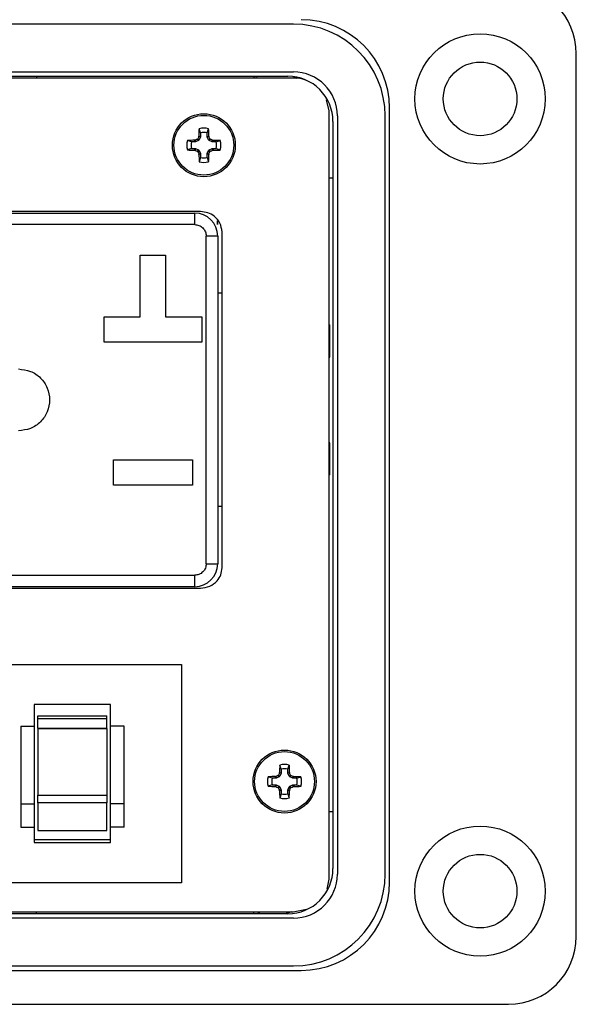
# Model space of a CAD drawing. Units: inches. Extents: x 0.5 to 8, y 0.3 to 10.7.
# Drawn here: x 2.8 to 3.6, y 6.9 to 8.3 of the extents above; entities that cross this region are included whole.
import ezdxf

# ---------------------------------------------------------------- set-up
doc = ezdxf.new("R2010")
doc.units = ezdxf.units.IN
doc.header["$MEASUREMENT"] = 0

msp = doc.modelspace()

# ---------------------------------------------------------------- linework, layer by layer
at = {"color": 7, "linetype": 'Continuous', "lineweight": 25}
for p, q in [((3.1736, 8.2834), (1.9295, 8.2834)), ((3.5673, 7.0139), (3.5673, 8.2423)), ((1.9295, 8.2169), (3.1736, 8.2169)), ((3.1735, 8.2081), (1.9295, 8.2081)), ((1.9373, 8.2108), (3.1657, 8.2108)), ((2.8161, 8.2108), (2.8161, 8.2081)), ((3.1185, 8.2108), (3.1185, 8.2081)), ((3.1738, 8.2102), (3.1785, 8.2081)), ((3.2235, 8.1626), (3.2197, 8.1779)), ((3.3074, 7.0895), (3.3074, 8.1667)), ((3.2235, 7.0936), (3.2235, 8.1626)), ((3.2348, 8.1556), (3.2348, 7.1005)), ((3.3013, 7.1005), (3.3013, 8.1556)), ((3.2287, 8.1478), (3.2287, 7.1084)), ((3.042, 8.127), (3.0421, 8.1276)), ((3.0443, 8.1266), (3.042, 8.127)), ((3.0421, 8.1276), (3.0444, 8.1271)), ((3.0444, 8.1319), (3.0424, 8.1377)), ((3.0443, 8.1266), (3.0424, 8.1222)), ((3.0444, 8.1271), (3.0443, 8.1266)), ((3.0444, 8.1319), (3.0444, 8.1271)), ((3.0536, 8.1319), (3.0556, 8.1377)), ((3.0536, 8.1271), (3.0536, 8.1319)), ((3.0536, 8.1271), (3.0559, 8.1276)), ((3.0537, 8.1266), (3.0536, 8.1271)), ((3.056, 8.127), (3.0537, 8.1266)), ((3.0556, 8.1222), (3.0537, 8.1266)), ((3.0559, 8.1276), (3.056, 8.127)), ((3.0319, 8.1195), (3.0261, 8.1215)), ((3.0367, 8.1195), (3.0319, 8.1195)), ((3.0363, 8.1217), (3.0368, 8.1218)), ((3.0367, 8.1195), (3.0363, 8.1217)), ((3.0372, 8.1196), (3.0367, 8.1195)), ((3.0368, 8.1218), (3.0372, 8.1196)), ((3.0417, 8.1214), (3.0372, 8.1196)), ((3.0417, 8.1214), (3.0399, 8.1231)), ((3.0407, 8.1239), (3.0424, 8.1222)), ((3.0424, 8.1222), (3.0417, 8.1214)), ((3.0556, 8.1222), (3.0573, 8.1239)), ((3.0563, 8.1214), (3.0556, 8.1222)), ((3.0581, 8.1231), (3.0563, 8.1214)), ((3.0608, 8.1196), (3.0563, 8.1214)), ((3.0608, 8.1196), (3.0612, 8.1218)), ((3.0613, 8.1195), (3.0608, 8.1196)), ((3.0612, 8.1218), (3.0618, 8.1217)), ((3.0618, 8.1217), (3.0613, 8.1195)), ((3.0661, 8.1195), (3.0613, 8.1195)), ((3.0661, 8.1195), (3.0719, 8.1215)), ((3.0319, 8.1102), (3.0261, 8.1082)), ((3.0319, 8.1102), (3.0367, 8.1102)), ((3.0363, 8.108), (3.0367, 8.1102)), ((3.0368, 8.1079), (3.0363, 8.108)), ((3.0367, 8.1102), (3.0372, 8.1101)), ((3.0372, 8.1101), (3.0368, 8.1079)), ((3.0372, 8.1101), (3.0417, 8.1083)), ((3.0399, 8.1065), (3.0417, 8.1083)), ((3.0424, 8.1075), (3.0407, 8.1058)), ((3.0417, 8.1083), (3.0424, 8.1075)), ((3.042, 8.1026), (3.0443, 8.1031)), ((3.0421, 8.1021), (3.042, 8.1026)), ((3.0444, 8.1025), (3.0421, 8.1021)), ((3.0424, 8.1075), (3.0443, 8.1031)), ((3.0444, 8.0977), (3.0424, 8.0919)), ((3.0443, 8.1031), (3.0444, 8.1025)), ((3.0444, 8.1025), (3.0444, 8.0977)), ((3.0536, 8.1025), (3.0537, 8.1031)), ((3.0559, 8.1021), (3.0536, 8.1025)), ((3.0536, 8.0977), (3.0536, 8.1025)), ((3.0536, 8.0977), (3.0556, 8.0919)), ((3.0537, 8.1031), (3.0556, 8.1075)), ((3.0537, 8.1031), (3.056, 8.1026)), ((3.0556, 8.1075), (3.0563, 8.1083)), ((3.0573, 8.1058), (3.0556, 8.1075)), ((3.056, 8.1026), (3.0559, 8.1021)), ((3.0563, 8.1083), (3.0608, 8.1101)), ((3.0563, 8.1083), (3.0581, 8.1065)), ((3.0608, 8.1101), (3.0613, 8.1102)), ((3.0612, 8.1079), (3.0608, 8.1101)), ((3.0618, 8.108), (3.0612, 8.1079)), ((3.0613, 8.1102), (3.0618, 8.108)), ((3.0613, 8.1102), (3.0661, 8.1102)), ((3.0661, 8.1102), (3.0719, 8.1082)), ((3.2287, 8.069), (3.2235, 8.069)), ((3.0443, 8.0225), (2.0523, 8.0225)), ((2.0603, 8.0205), (3.0363, 8.0205)), ((3.0363, 8.0045), (3.0363, 8.0205)), ((3.0363, 8.0045), (2.0603, 8.0045)), ((3.0682, 8.0043), (3.0682, 8.0098)), ((3.0682, 8.0098), (3.0682, 8.0043)), ((3.0682, 8.0043), (3.0682, 8.0043)), ((3.0523, 7.5325), (3.0523, 7.9885)), ((3.0683, 7.9885), (3.0523, 7.9885)), ((3.0683, 7.9885), (3.0683, 7.5325)), ((3.0743, 7.5267), (3.0743, 7.9942)), ((2.9605, 7.9617), (2.9957, 7.9617)), ((2.9605, 7.8761), (2.9605, 7.9617)), ((2.9957, 7.9617), (2.9957, 7.8761)), ((3.0683, 7.9095), (3.0743, 7.9095)), ((2.9101, 7.8761), (2.9605, 7.8761)), ((2.9101, 7.8409), (2.9101, 7.8761)), ((2.9957, 7.8761), (3.0461, 7.8761)), ((3.0461, 7.8761), (3.0461, 7.8409)), ((3.2243, 7.8645), (3.2235, 7.8652)), ((3.2243, 7.8201), (3.2243, 7.8645)), ((3.0461, 7.8409), (2.9101, 7.8409)), ((3.2235, 7.8201), (3.2243, 7.8201)), ((3.2243, 7.7009), (3.2235, 7.7009)), ((3.2243, 7.6565), (3.2243, 7.7009)), ((2.9231, 7.6769), (3.0331, 7.6769)), ((2.9231, 7.6417), (2.9231, 7.6769)), ((3.0331, 7.6769), (3.0331, 7.6417)), ((3.2235, 7.6557), (3.2243, 7.6565)), ((3.0331, 7.6417), (2.9231, 7.6417)), ((3.0683, 7.6125), (3.0743, 7.6125)), ((3.0523, 7.5325), (3.0683, 7.5325)), ((2.0603, 7.5165), (3.0363, 7.5165)), ((3.0363, 7.5005), (3.0363, 7.5165)), ((2.0523, 7.4985), (3.0443, 7.4985)), ((3.0363, 7.5005), (2.0603, 7.5005)), ((2.7141, 7.3924), (3.0181, 7.3924)), ((3.0181, 7.3924), (3.0181, 7.0885)), ((2.9191, 7.3364), (2.8131, 7.3364)), ((2.8131, 7.3364), (2.8131, 7.3064)), ((2.9191, 7.3064), (2.9191, 7.3364)), ((2.8181, 7.321), (2.9141, 7.321)), ((2.8181, 7.3173), (2.8181, 7.321)), ((2.8181, 7.3173), (2.9141, 7.3173)), ((2.8181, 7.3039), (2.8181, 7.3173)), ((2.9141, 7.3173), (2.9141, 7.321)), ((2.9141, 7.3039), (2.9141, 7.3173)), ((2.7942, 7.3064), (2.7942, 7.1986)), ((2.7942, 7.3064), (2.8131, 7.3064)), ((2.8131, 7.3064), (2.8131, 7.1986)), ((2.8181, 7.3039), (2.9141, 7.3039)), ((2.8181, 7.3039), (2.8181, 7.3034)), ((2.8181, 7.3034), (2.9141, 7.3034)), ((2.8181, 7.3034), (2.8181, 7.2106)), ((2.9141, 7.3034), (2.9141, 7.3039)), ((2.9141, 7.3034), (2.9141, 7.2106)), ((2.938, 7.3064), (2.9191, 7.3064)), ((2.9191, 7.1986), (2.9191, 7.3064)), ((2.938, 7.1986), (2.938, 7.3064)), ((3.1566, 7.2465), (3.1546, 7.2523)), ((3.1659, 7.2465), (3.1679, 7.2523)), ((3.1442, 7.234), (3.1383, 7.236)), ((3.149, 7.234), (3.1442, 7.234)), ((3.1485, 7.2363), (3.149, 7.2364)), ((3.149, 7.234), (3.1485, 7.2363)), ((3.149, 7.2364), (3.1495, 7.2341)), ((3.1495, 7.2341), (3.149, 7.234)), ((3.1539, 7.236), (3.1495, 7.2341)), ((3.1539, 7.236), (3.1522, 7.2377)), ((3.1529, 7.2385), (3.1547, 7.2367)), ((3.1547, 7.2367), (3.1539, 7.236)), ((3.1543, 7.2416), (3.1544, 7.2421)), ((3.1565, 7.2412), (3.1543, 7.2416)), ((3.1544, 7.2421), (3.1566, 7.2417)), ((3.1565, 7.2412), (3.1547, 7.2367)), ((3.1566, 7.2417), (3.1565, 7.2412)), ((3.1566, 7.2465), (3.1566, 7.2417)), ((3.1659, 7.2417), (3.1659, 7.2465)), ((3.1659, 7.2417), (3.1681, 7.2421)), ((3.166, 7.2412), (3.1659, 7.2417)), ((3.1682, 7.2416), (3.166, 7.2412)), ((3.1678, 7.2367), (3.166, 7.2412)), ((3.1678, 7.2367), (3.1696, 7.2385)), ((3.1686, 7.236), (3.1678, 7.2367)), ((3.1681, 7.2421), (3.1682, 7.2416)), ((3.1703, 7.2377), (3.1686, 7.236)), ((3.173, 7.2341), (3.1686, 7.236)), ((3.173, 7.2341), (3.1735, 7.2364)), ((3.1736, 7.234), (3.173, 7.2341)), ((3.1735, 7.2364), (3.174, 7.2363)), ((3.174, 7.2363), (3.1736, 7.234)), ((3.1784, 7.234), (3.1736, 7.234)), ((3.1784, 7.234), (3.1842, 7.236)), ((3.1442, 7.2248), (3.1383, 7.2228)), ((3.1442, 7.2248), (3.149, 7.2248)), ((3.1485, 7.2225), (3.149, 7.2248)), ((3.149, 7.2224), (3.1485, 7.2225)), ((3.149, 7.2248), (3.1495, 7.2247)), ((3.1495, 7.2247), (3.149, 7.2224)), ((3.1495, 7.2247), (3.1539, 7.2228)), ((3.1522, 7.2211), (3.1539, 7.2228)), ((3.1547, 7.2221), (3.1529, 7.2203)), ((3.1539, 7.2228), (3.1547, 7.2221)), ((3.1547, 7.2221), (3.1565, 7.2176)), ((3.166, 7.2176), (3.1678, 7.2221)), ((3.1678, 7.2221), (3.1686, 7.2228)), ((3.1696, 7.2203), (3.1678, 7.2221)), ((3.1686, 7.2228), (3.173, 7.2247)), ((3.1686, 7.2228), (3.1703, 7.2211)), ((3.173, 7.2247), (3.1736, 7.2248)), ((3.1735, 7.2224), (3.173, 7.2247)), ((3.174, 7.2225), (3.1735, 7.2224)), ((3.1736, 7.2248), (3.174, 7.2225)), ((3.1736, 7.2248), (3.1784, 7.2248)), ((3.1784, 7.2248), (3.1842, 7.2228)), ((2.8181, 7.2106), (2.9141, 7.2106)), ((2.8181, 7.1998), (2.8181, 7.2106)), ((2.9141, 7.2106), (2.9141, 7.1998)), ((3.1543, 7.2172), (3.1565, 7.2176)), ((3.1544, 7.2166), (3.1543, 7.2172)), ((3.1566, 7.2171), (3.1544, 7.2166)), ((3.1566, 7.2123), (3.1546, 7.2065)), ((3.1565, 7.2176), (3.1566, 7.2171)), ((3.1566, 7.2171), (3.1566, 7.2123)), ((3.1659, 7.2171), (3.166, 7.2176)), ((3.1681, 7.2166), (3.1659, 7.2171)), ((3.1659, 7.2123), (3.1659, 7.2171)), ((3.1659, 7.2123), (3.1679, 7.2065)), ((3.166, 7.2176), (3.1682, 7.2172)), ((3.1682, 7.2172), (3.1681, 7.2166)), ((2.7942, 7.1986), (2.8131, 7.1986)), ((2.7942, 7.1986), (2.7942, 7.1661)), ((2.8131, 7.1986), (2.8131, 7.1661)), ((2.9141, 7.1998), (2.8181, 7.1998)), ((2.8181, 7.1998), (2.8181, 7.1614)), ((2.9141, 7.1614), (2.9141, 7.1998)), ((2.938, 7.1986), (2.9191, 7.1986)), ((2.9191, 7.1661), (2.9191, 7.1986)), ((2.938, 7.1661), (2.938, 7.1986)), ((3.2287, 7.1871), (3.2235, 7.1871)), ((2.7942, 7.1661), (2.8131, 7.1661)), ((2.8131, 7.1661), (2.8131, 7.1447)), ((2.938, 7.1661), (2.9191, 7.1661)), ((2.9191, 7.1447), (2.9191, 7.1661)), ((2.8181, 7.1614), (2.9141, 7.1614)), ((2.9191, 7.1484), (2.8131, 7.1484)), ((2.8131, 7.1447), (2.9191, 7.1447)), ((3.0181, 7.0885), (2.7141, 7.0885)), ((3.2208, 7.0796), (3.2235, 7.0936)), ((1.9295, 7.0481), (3.1735, 7.0481)), ((3.1657, 7.0454), (1.9373, 7.0454)), ((2.8161, 7.0454), (2.8161, 7.0481)), ((3.1185, 7.0454), (3.1185, 7.0481)), ((3.1709, 7.0481), (3.1622, 7.0454)), ((3.1735, 7.0481), (3.1919, 7.0519)), ((3.1736, 7.0393), (1.9295, 7.0393)), ((1.9295, 6.9728), (3.1736, 6.9728)), ((2.709, 6.9667), (3.1846, 6.9667)), ((2.7536, 6.9194), (3.4728, 6.9194))]:
    msp.add_line(p, q, dxfattribs=at)
at = {"color": 7, "linetype": 'Continuous', "lineweight": 25, "flags": 128}
msp.add_lwpolyline([(3.1216, 8.2081), (3.1224, 8.2094), (3.1235, 8.2108)], dxfattribs=at)
at = {"color": 7, "linetype": 'Continuous', "lineweight": 25}
for centre, radius in [((3.4334, 8.1793), 0.0906), ((3.4334, 8.1793), 0.0512), ((3.049, 8.1148), 0.0438), ((3.049, 8.1148), 0.0416), ((3.1613, 7.2294), 0.0438), ((3.1613, 7.2294), 0.0416), ((3.4334, 7.0769), 0.0906), ((3.4334, 7.0769), 0.0512)]:
    msp.add_circle(centre, radius, dxfattribs=at)
for centre, radius, start, end in [((3.4728, 8.2423), 0.0945, 0, 90), ((3.1846, 8.1667), 0.1228, 360, 90), ((3.1736, 8.1556), 0.1277, 360, 90), ((3.1657, 8.1478), 0.063, 0, 90), ((3.1736, 8.1556), 0.0612, 360, 90), ((3.049, 8.1148), 0.0238, 73.8745, 106.1255), ((3.7432, 7.8274), 0.7625, 156.8602, 157.1173), ((3.7418, 8.116), 0.6998, 178.2226, 179.0542), ((3.049, 8.1148), 0.0177, 74.8789, 105.1211), ((2.3555, 8.116), 0.7005, 0.9469, 1.7777), ((2.3435, 7.8226), 0.7748, 22.8866, 23.1395), ((3.049, 8.1148), 0.0238, 163.8745, 196.1255), ((3.0478, 7.424), 0.6978, 90.9446, 91.7786), ((3.049, 8.1148), 0.0177, 164.8789, 195.1211), ((3.3424, 7.4065), 0.7779, 112.8863, 113.1383), ((2.7542, 7.4033), 0.7814, 66.8615, 67.1124), ((3.0503, 7.424), 0.6977, 88.2214, 89.0554), ((3.049, 8.1148), 0.0177, 344.8789, 15.1211), ((3.049, 8.1148), 0.0238, 343.8745, 16.1255), ((3.0478, 8.8084), 0.7005, 268.2223, 269.0531), ((3.3368, 8.8098), 0.7634, 246.8593, 247.1161), ((3.7432, 8.4022), 0.7625, 202.8827, 203.1398), ((3.7418, 8.1136), 0.6997, 180.9458, 181.7775), ((3.049, 8.1148), 0.0177, 254.8789, 285.1211), ((2.3555, 8.1137), 0.7005, 358.2223, 359.0531), ((2.3435, 8.4071), 0.7748, 336.8605, 337.1134), ((2.76, 8.8128), 0.7666, 292.8852, 293.1409), ((3.0502, 8.8083), 0.7005, 270.9469, 271.7777), ((3.049, 8.1148), 0.0238, 253.8745, 286.1255), ((3.0363, 7.9885), 0.032, 360, 90), ((3.0363, 7.5325), 0.032, 270, 0), ((3.8548, 7.2306), 0.7005, 178.2223, 179.0531), ((3.1613, 7.2294), 0.0238, 73.8745, 106.1255), ((2.4705, 7.2306), 0.6978, 0.9446, 1.7786), ((3.1613, 7.2294), 0.0238, 163.8745, 196.1255), ((3.16, 6.5373), 0.6991, 90.9457, 91.7782), ((3.1613, 7.2294), 0.0177, 164.8789, 195.1211), ((3.4485, 6.5356), 0.762, 112.884, 113.1412), ((3.8623, 6.939), 0.7699, 156.8598, 157.1144), ((3.1613, 7.2294), 0.0177, 74.8789, 105.1211), ((2.4467, 6.9333), 0.7846, 22.888, 23.1378), ((2.8751, 6.5383), 0.7591, 66.8591, 67.1173), ((3.1625, 6.5372), 0.6991, 88.2219, 89.0542), ((3.1613, 7.2294), 0.0177, 344.8789, 15.1211), ((3.1613, 7.2294), 0.0238, 343.8745, 16.1255), ((3.16, 7.9218), 0.6993, 268.222, 269.0541), ((3.4485, 7.9231), 0.762, 246.8592, 247.1165), ((3.8609, 7.5192), 0.7685, 202.8852, 203.1403), ((2.4481, 7.5249), 0.7831, 336.8621, 337.1124), ((2.8751, 7.9205), 0.7592, 292.8823, 293.1405), ((3.1625, 7.9218), 0.6994, 270.9459, 271.778), ((3.8548, 7.2282), 0.7005, 180.9469, 181.7777), ((3.1613, 7.2294), 0.0177, 254.8789, 285.1211), ((2.4704, 7.2281), 0.6978, 358.2214, 359.0554), ((3.1613, 7.2294), 0.0238, 253.8745, 286.1255), ((3.1657, 7.1084), 0.063, 270, 0), ((3.1736, 7.1005), 0.1277, 270, 360), ((3.1736, 7.1005), 0.0612, 270, 0), ((3.1846, 7.0895), 0.1228, 270, 0), ((3.1355, 7.0589), 0.0157, 223.2654, 238.8017), ((3.4728, 7.0139), 0.0945, 270, 0)]:
    msp.add_arc(centre, radius, start, end, dxfattribs=at)
for points, knots in [([(3.1917, 8.2048), (3.1914, 8.205), (3.1859, 8.2079), (3.1795, 8.208), (3.1735, 8.2081)], [0, 0, 0, 0, 0.05824, 1, 1, 1, 1]), ([(3.0399, 8.1231), (3.0401, 8.1232), (3.0404, 8.1234), (3.0406, 8.1237), (3.0407, 8.1239), (3.0407, 8.1239)], [0, 0, 0, 0, 0.428746, 0.857449, 1, 1, 1, 1]), ([(3.0573, 8.1239), (3.0574, 8.1238), (3.0575, 8.1235), (3.0578, 8.1233), (3.058, 8.1232), (3.0581, 8.1231)], [0, 0, 0, 0, 0.428818, 0.857502, 1, 1, 1, 1]), ([(3.0407, 8.1058), (3.0406, 8.1059), (3.0405, 8.1062), (3.0402, 8.1064), (3.04, 8.1065), (3.0399, 8.1065)], [0, 0, 0, 0, 0.428743, 0.857594, 1, 1, 1, 1]), ([(3.0581, 8.1065), (3.0579, 8.1064), (3.0577, 8.1063), (3.0574, 8.106), (3.0573, 8.1058), (3.0573, 8.1058)], [0, 0, 0, 0, 0.428738, 0.857499, 1, 1, 1, 1]), ([(3.0743, 7.9942), (3.0737, 7.9984), (3.0725, 8.0068), (3.0644, 8.0159), (3.0547, 8.0215), (3.0478, 8.0221), (3.0443, 8.0225)], [0, 0, 0, 0, 0.275816, 0.548673, 0.7692702, 1, 1, 1, 1]), ([(3.0363, 8.0045), (3.0383, 8.0042), (3.0414, 8.0039), (3.0452, 8.0019), (3.0477, 7.9998), (3.0498, 7.9973), (3.0518, 7.9936), (3.0521, 7.9905), (3.0523, 7.9885)], [0, 0, 0, 0, 0.239447, 0.369893, 0.500003, 0.630446, 0.760558, 1, 1, 1, 1]), ([(2.7913, 7.8035), (2.7969, 7.8028), (2.8082, 7.8015), (2.8225, 7.7916), (2.8321, 7.7774), (2.8354, 7.7605), (2.8321, 7.7436), (2.8225, 7.7293), (2.8082, 7.7194), (2.7969, 7.7181), (2.7913, 7.7175)], [0, 0, 0, 0, 0.125, 0.25, 0.375, 0.5, 0.625, 0.75, 0.875, 1, 1, 1, 1]), ([(3.0523, 7.5325), (3.0521, 7.5304), (3.0518, 7.5273), (3.0498, 7.5236), (3.0477, 7.5211), (3.0452, 7.519), (3.0414, 7.517), (3.0383, 7.5167), (3.0363, 7.5165)], [0, 0, 0, 0, 0.239443, 0.369889, 0.5, 0.630447, 0.760555, 1, 1, 1, 1]), ([(3.0443, 7.4985), (3.0488, 7.499), (3.0574, 7.5001), (3.0672, 7.5076), (3.0732, 7.5168), (3.0739, 7.5234), (3.0743, 7.5267)], [0, 0, 0, 0, 0.290742, 0.567449, 0.781667, 1, 1, 1, 1]), ([(3.1522, 7.2377), (3.1523, 7.2378), (3.1526, 7.2379), (3.1528, 7.2382), (3.1529, 7.2384), (3.1529, 7.2385)], [0, 0, 0, 0, 0.42872, 0.8575, 1, 1, 1, 1]), ([(3.1696, 7.2385), (3.1696, 7.2383), (3.1698, 7.2381), (3.1701, 7.2378), (3.1703, 7.2377), (3.1703, 7.2377)], [0, 0, 0, 0, 0.42873, 0.857586, 1, 1, 1, 1]), ([(3.1529, 7.2203), (3.1529, 7.2205), (3.1527, 7.2207), (3.1524, 7.221), (3.1522, 7.2211), (3.1522, 7.2211)], [0, 0, 0, 0, 0.42875, 0.857487, 1, 1, 1, 1]), ([(3.1703, 7.2211), (3.1702, 7.221), (3.1699, 7.2209), (3.1697, 7.2206), (3.1696, 7.2204), (3.1696, 7.2203)], [0, 0, 0, 0, 0.428767, 0.857501, 1, 1, 1, 1])]:
    msp.add_open_spline(points, degree=3, knots=knots, dxfattribs=at)

doc.saveas('drawing.dxf')
